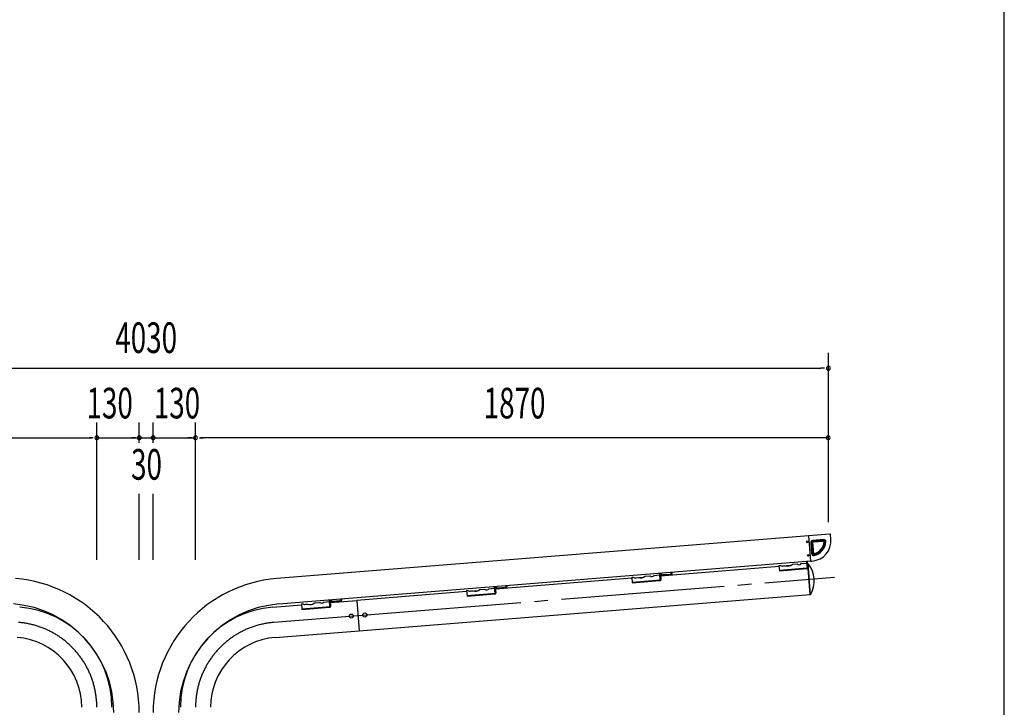
# Model space of a CAD drawing. Extents: x 434 to 16382, y 181 to 11242.
# Drawn here: x 13488 to 16382, y 3691 to 5711 of the extents above; entities that cross this region are included whole.
import ezdxf
from ezdxf.enums import TextEntityAlignment as Align

# ---------------------------------------------------------------- set-up
doc = ezdxf.new("R2010")
doc.units = 0
doc.header["$LTSCALE"] = 40
doc.header["$MEASUREMENT"] = 0
doc.linetypes.add('1PL-M', pattern=[15, 12, -1, 1, -1])
for name, color, linetype in [('1PL-M1', 6, '1PL-M'), ('AF-19', 3, 'CONTINUOUS'), ('AF-21', 3, 'CONTINUOUS'), ('AF-23', 3, 'CONTINUOUS'), ('CF-101', 3, 'CONTINUOUS'), ('CF-102', 3, 'CONTINUOUS'), ('CF-201', 3, 'CONTINUOUS'), ('CF-301', 3, 'CONTINUOUS'), ('CF-501', 3, 'CONTINUOUS'), ('SUNPOU', 4, 'CONTINUOUS'), ('WAKUSEN-01', 50, 'CONTINUOUS')]:
    doc.layers.add(name, color=color, linetype=linetype)
doc.styles.add('00', font='ROMANS', dxfattribs={"width": 0.666667, "bigfont": 'BIGFONT'})

msp = doc.modelspace()

# ---------------------------------------------------------------- linework, layer by layer
at = {"layer": '1PL-M1'}
for p, q in [((14482.5, 3960.6), (15882.9, 4073.2)), ((14235.3, 3940.7), (14482.5, 3960.6))]:
    msp.add_line(p, q, dxfattribs=at)
for centre, start, end in [((13464.4, 3691), 360, 85.4), ((14255.3, 3691), 94.6, 180)]:
    msp.add_arc(centre, 250.4, start, end, dxfattribs=at)
at = {"layer": 'AF-19'}
for p, q in [((15759, 4111.2), (15773.4, 4112.3)), ((15785.4, 4113.3), (15801.2, 4114.6)), ((15800.8, 4119.3), (15802.4, 4098.8)), ((15805.5, 4100.7), (15804, 4119.6)), ((15719.6, 4108), (15723.6, 4108.3)), ((15719.6, 4108), (15720.9, 4092.3)), ((15720.8, 4093.9), (15802.3, 4100.4)), ((15720.9, 4092.3), (15802.4, 4098.8)), ((15732.3, 4106.7), (15737.8, 4107.2)), ((15802.3, 4100.4), (15805.5, 4100.7)), ((15287, 4073.2), (15291, 4073.5)), ((15299.7, 4071.9), (15305.2, 4072.4)), ((15326.4, 4076.4), (15340.8, 4077.5)), ((15352.8, 4078.5), (15368.6, 4079.8)), ((14801.6, 4034.1), (14805.6, 4034.5)), ((14814.2, 4032.8), (14819.8, 4033.3)), ((14841, 4037.3), (14855.4, 4038.5)), ((14867.4, 4039.4), (14883.1, 4040.7)), ((14316.2, 3995.1), (14320.1, 3995.4)), ((14328.8, 3993.8), (14334.3, 3994.2)), ((14355.5, 3998.2), (14370, 3999.4)), ((14381.9, 4000.4), (14397.7, 4001.6))]:
    msp.add_line(p, q, dxfattribs=at)
for centre, radius, start, end in [((15744.8, 4128.1), 22.1, 251.4855, 309.9567), ((15779, 4118.1), 8.01, 226.116, 323.084), ((15729.2, 4114.1), 8.01, 226.116, 292.8209), ((15296.6, 4079.3), 8.01, 226.116, 292.8209), ((15312.2, 4093.3), 22.1, 251.4855, 309.9567), ((15346.4, 4083.3), 8.01, 226.116, 323.084), ((14811.1, 4040.2), 8.01, 226.116, 292.8209), ((14826.8, 4054.2), 22.1, 251.4855, 309.9567), ((14861, 4044.2), 8.01, 226.116, 323.084), ((14325.7, 4001.2), 8.01, 226.116, 292.8209), ((14341.3, 4015.2), 22.1, 251.4855, 309.9567), ((14375.5, 4005.2), 8.01, 226.116, 323.084)]:
    msp.add_arc(centre, radius, start, end, dxfattribs=at)
at = {"layer": 'AF-21'}
for p, q in [((15869.3, 4200.1), (15806.5, 4195.1)), ((15872.5, 4185.3), (15871.5, 4198.3)), ((15806.5, 4195.1), (15812.5, 4120.3)), ((15813.2, 4174.5), (15815.8, 4142.1)), ((15814.7, 4174.6), (15817.3, 4142.2)), ((15816.7, 4174.8), (15819.3, 4142.4)), ((15818.2, 4174.9), (15820.8, 4142.5)), ((15851.1, 4183.6), (15818.7, 4181)), ((15851.2, 4182.1), (15818.8, 4179.5)), ((15851.4, 4180.1), (15819, 4177.5)), ((15851.5, 4178.6), (15819.1, 4176)), ((15812.5, 4120.3), (15817.5, 4120.7))]:
    msp.add_line(p, q, dxfattribs=at)
for centre, radius, start, end in [((15869.5, 4198.1), 2, 4.6, 94.6), ((15819.2, 4175), 6, 94.6, 184.6), ((15819.2, 4175), 4.5, 94.6, 184.6), ((15819.2, 4175), 2.5, 94.6, 184.6), ((15812.7, 4180.5), 60, 274.6, 4.6), ((15819.2, 4175), 1, 94.6, 184.6), ((15812.7, 4180.5), 40, 283.4499, 355.7501), ((15812.7, 4180.5), 41.5, 283.4499, 355.7501), ((15812.7, 4180.5), 43.5, 283.4499, 355.7501), ((15812.7, 4180.5), 45, 283.4499, 355.7501), ((15851.6, 4177.6), 6, 355.7501, 94.6), ((15851.6, 4177.6), 4.5, 355.7501, 94.6), ((15851.6, 4177.6), 2.5, 355.7501, 94.6), ((15851.6, 4177.6), 1, 355.7501, 94.6), ((15821.8, 4142.6), 6, 184.6, 283.4499), ((15821.8, 4142.6), 4.5, 184.6, 283.4499), ((15821.8, 4142.6), 2.5, 184.6, 283.4499), ((15821.8, 4142.6), 1, 184.6, 283.4499)]:
    msp.add_arc(centre, radius, start, end, dxfattribs=at)
at = {"layer": 'AF-23'}
for p, q in [((15804.6, 4112.1), (15811.8, 4022.4)), ((15804.6, 4112.1), (15804.6, 4112.1)), ((15811.8, 4022.4), (15811.9, 4022.4))]:
    msp.add_line(p, q, dxfattribs=at)
for centre, radius, start, end in [((15804.8, 4110.1), 2, 38.055, 94.6), ((15743.4, 4062), 80, 331.145, 38.055), ((15811.7, 4024.4), 2, 274.6, 331.145)]:
    msp.add_arc(centre, radius, start, end, dxfattribs=at)
at = {"layer": 'CF-101'}
for p, q in [((14336.9, 3993.5), (14349.2, 3994.5)), ((14401.1, 3998.7), (14478.9, 4005)), ((14478.9, 4005), (14486, 3916.2)), ((14231.7, 3985.1), (14316.4, 3991.9)), ((14238.8, 3896.3), (14486, 3916.2))]:
    msp.add_line(p, q, dxfattribs=at)
msp.add_circle((14462.5, 3959), 6, dxfattribs=at)
for centre, radius, start, end in [((13464.4, 3691), 295, 0, 85.4), ((14255.3, 3691), 295, 94.6, 180), ((13464.4, 3691), 205.9, 0, 85.4), ((14255.3, 3691), 205.9, 94.6, 180)]:
    msp.add_arc(centre, radius, start, end, dxfattribs=at)
at = {"layer": 'CF-102'}
for p, q in [((15811.8, 4022.8), (15804.6, 4111.6)), ((15719.9, 4104.8), (15372, 4076.8)), ((15752.6, 4107.4), (15740.4, 4106.5)), ((15287.3, 4070), (14886.6, 4037.8)), ((15320, 4072.6), (15307.8, 4071.7)), ((14801.8, 4030.9), (14478.9, 4005)), ((14486, 3916.2), (15811.8, 4022.8)), ((14834.6, 4033.6), (14822.4, 4032.6)), ((14478.9, 4005), (14486, 3916.2))]:
    msp.add_line(p, q, dxfattribs=at)
msp.add_circle((14502.4, 3962.2), 6, dxfattribs=at)
at = {"layer": 'CF-201'}
for p, q in [((15373, 4084), (15373, 4084.9)), ((15374.6, 4084.2), (15374.6, 4085.1)), ((15400.2, 4081.7), (15379.5, 4080)), ((15404.3, 4087.4), (15404.3, 4086.5)), ((15405.9, 4087.6), (15405.9, 4086.7)), ((15400.3, 4080.1), (15379.6, 4078.4)), ((14887.6, 4045), (14887.5, 4045.9)), ((14889.2, 4045.1), (14889.1, 4046)), ((14914.8, 4042.6), (14894, 4041)), ((14914.9, 4041), (14894.2, 4039.4)), ((14918.8, 4048.4), (14918.9, 4047.5)), ((14920.4, 4048.5), (14920.5, 4047.6)), ((14402.2, 4005.9), (14402.1, 4006.8)), ((14403.8, 4006), (14403.7, 4006.9)), ((14429.3, 4003.6), (14408.6, 4001.9)), ((14429.5, 4002), (14408.7, 4000.3)), ((14433.4, 4009.3), (14433.5, 4008.4)), ((14435, 4009.5), (14435.1, 4008.6))]:
    msp.add_line(p, q, dxfattribs=at)
for centre, radius, start, end in [((15379.1, 4084.5), 6.1, 184.6, 274.6), ((15379.1, 4084.5), 4.5, 184.6, 274.6), ((15399.8, 4086.2), 4.5, 274.6, 4.6), ((15399.8, 4086.2), 6.1, 274.6, 4.6), ((14893.7, 4045.5), 6.1, 184.6, 274.6), ((14893.7, 4045.5), 4.5, 184.6, 274.6), ((14914.4, 4047.1), 4.5, 274.6, 4.6), ((14914.4, 4047.1), 6.1, 274.6, 4.6), ((14408.2, 4006.4), 6.1, 184.6, 274.6), ((14408.2, 4006.4), 4.5, 184.6, 274.6), ((14429, 4008.1), 4.5, 274.6, 4.6), ((14429, 4008.1), 6.1, 274.6, 4.6)]:
    msp.add_arc(centre, radius, start, end, dxfattribs=at)
at = {"layer": 'CF-301'}
for p, q in [((15843.4, 4198), (14243.6, 4069.3)), ((15806.5, 4195.1), (15812.5, 4120.3)), ((15812.5, 4120.3), (14249.6, 3994.5))]:
    msp.add_line(p, q, dxfattribs=at)
for centre in [(15802.9, 4177.2), (15806.1, 4137.3)]:
    msp.add_circle(centre, 2.5, dxfattribs=at)
for centre, radius, start, end in [((13444.5, 3675.6), 395, 360, 85.4), ((14275.3, 3675.6), 395, 94.6, 180), ((13444.5, 3675.6), 320, 360, 85.4), ((14275.3, 3675.6), 320, 94.6, 180)]:
    msp.add_arc(centre, radius, start, end, dxfattribs=at)
at = {"layer": 'CF-501'}
for p, q in [((15368.2, 4084.5), (15369.9, 4063.2)), ((15371.4, 4084.8), (15372.9, 4065.7)), ((15287, 4073.2), (15288.3, 4056.7)), ((15288.2, 4058.9), (15372.9, 4065.7)), ((15288.3, 4056.7), (15369.9, 4063.2)), ((14801.6, 4034.1), (14802.9, 4017.6)), ((14802.7, 4019.9), (14887.5, 4026.7)), ((14802.9, 4017.6), (14884.5, 4024.2)), ((14882.7, 4045.5), (14884.5, 4024.2)), ((14885.9, 4045.7), (14887.5, 4026.7)), ((14316.2, 3995.1), (14317.5, 3978.6)), ((14397.3, 4006.4), (14399, 3985.1)), ((14400.5, 4006.7), (14402, 3987.6)), ((14317.3, 3980.8), (14402, 3987.6)), ((14317.5, 3978.6), (14399, 3985.1))]:
    msp.add_line(p, q, dxfattribs=at)
for centre, radius, start, end in [((15369.5, 4067.8), 4.54, 274.6, 290.8369), ((15369.9, 4066.7), 3.36, 290.8369, 309.7103), ((15370.5, 4066), 2.5, 309.7103, 334.0959), ((15371.3, 4065.6), 1.61, 334.0959, 4.6), ((14884.1, 4028.7), 4.54, 274.6, 290.8369), ((14884.5, 4027.6), 3.36, 290.8369, 309.7103), ((14885.1, 4026.9), 2.5, 309.7103, 334.0959), ((14885.9, 4026.6), 1.61, 334.0959, 4.6), ((14398.7, 3989.7), 4.54, 274.6, 290.8369), ((14399.1, 3988.6), 3.36, 290.8369, 309.7103), ((14399.6, 3987.9), 2.5, 309.7103, 334.0959), ((14400.4, 3987.5), 1.61, 334.0959, 4.6)]:
    msp.add_arc(centre, radius, start, end, dxfattribs=at)
at = {"layer": 'SUNPOU'}
for p, q in [((15864.9, 4235), (15864.9, 4732.1)), ((11869.9, 4687.1), (15842.4, 4687.1)), ((15853.6, 4687.1), (15842.4, 4687.1)), ((13714.9, 4124.2), (13714.9, 4528.2)), ((13839.5, 4468.2), (13839.5, 4528.2)), ((13880.3, 4468.2), (13880.3, 4528.2)), ((14004.9, 4124.2), (14004.9, 4528.2)), ((11848, 4483.2), (13699.9, 4483.2)), ((13703.6, 4483.2), (13692.4, 4483.2)), ((13714.9, 4483.2), (13839.5, 4483.2)), ((13726.1, 4483.2), (13737.4, 4483.2)), ((13828.3, 4483.2), (13817, 4483.2)), ((13839.5, 4483.2), (13880.3, 4483.2)), ((13880.3, 4483.2), (14004.9, 4483.2)), ((13891.5, 4483.2), (13902.8, 4483.2)), ((13891.5, 4483.2), (13902.8, 4483.2)), ((13993.6, 4483.2), (13982.4, 4483.2)), ((14016.1, 4483.2), (14027.4, 4483.2)), ((15864.3, 4483.2), (14019.9, 4483.2)), ((15853, 4483.2), (15841.8, 4483.2)), ((13839.5, 4124.2), (13839.5, 4318.2)), ((13880.3, 4124.2), (13880.3, 4318.2))]:
    msp.add_line(p, q, dxfattribs=at)
for centre, start, end in [((15864.9, 4687.1), 0, 180), ((15864.9, 4687.1), 180, 0), ((13714.9, 4483.2), 0, 180), ((13714.9, 4483.2), 0, 180), ((13839.5, 4483.2), 0, 180), ((13880.3, 4483.2), 0, 180), ((13880.3, 4483.2), 0, 180), ((14004.9, 4483.2), 0, 180), ((14004.9, 4483.2), 0, 180), ((15864.3, 4483.2), 0, 180), ((13714.9, 4483.2), 180, 0), ((13714.9, 4483.2), 180, 0), ((13839.5, 4483.2), 180, 0), ((13880.3, 4483.2), 180, 0), ((13880.3, 4483.2), 180, 0), ((14004.9, 4483.2), 180, 0), ((14004.9, 4483.2), 180, 0), ((15864.3, 4483.2), 180, 0)]:
    msp.add_arc(centre, 5.62, start, end, dxfattribs=at)
at = {"layer": 'WAKUSEN-01'}
msp.add_line((16382, 414), (16382, 11242), dxfattribs=at)

# ---------------------------------------------------------------- texts
at = {"layer": 'SUNPOU', "style": '00', "width": 0.666667}
msp.add_text('4030', height=90, dxfattribs=at).set_placement((13859.9, 4777.1), align=Align.MIDDLE_CENTER)
for s, p in [('130', (13752.6, 4573.2)), ('130', (13950.4, 4573.2)), ('1870', (14942.6, 4573.2)), ('30', (13860.9, 4393.2))]:
    msp.add_text(s, height=90, dxfattribs=at).set_placement(p, align=Align.MIDDLE)

doc.saveas('drawing.dxf')
